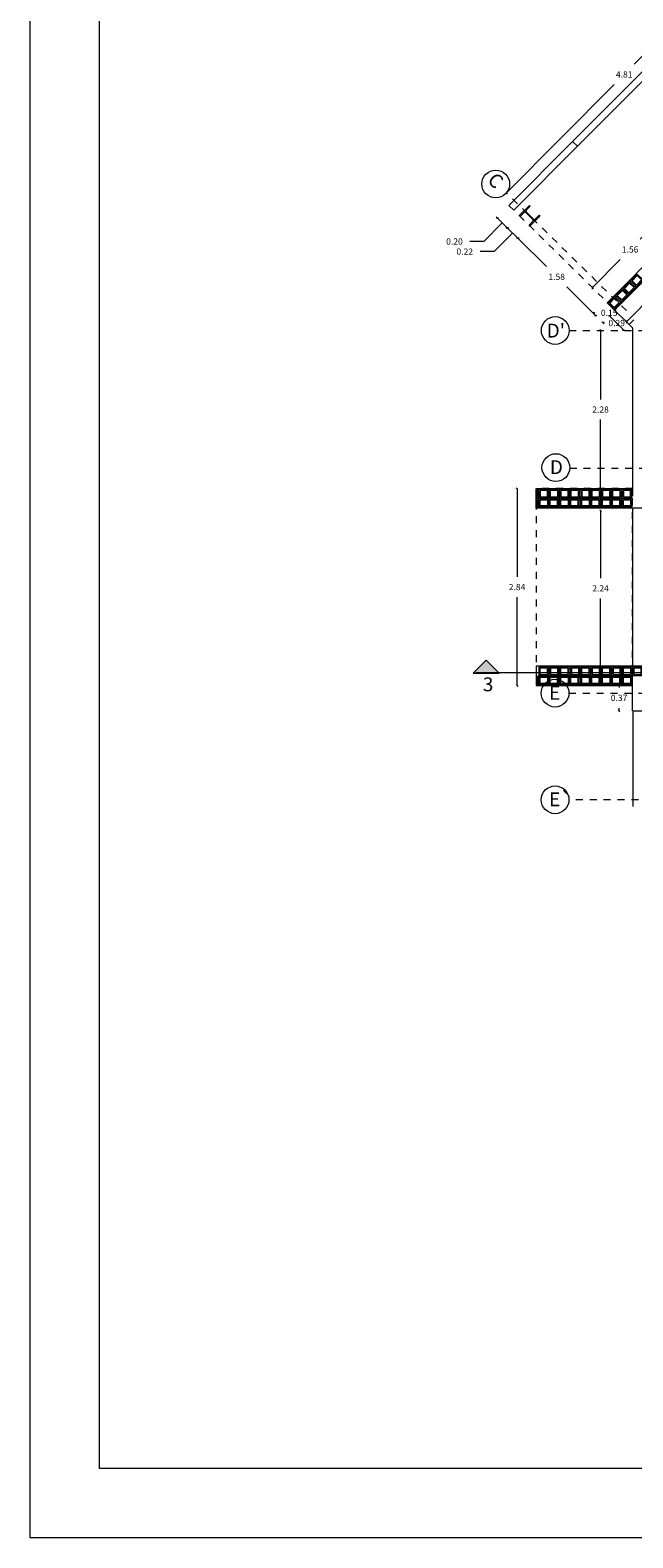
# Model space of a CAD drawing. Units: metres. Extents: x 11963 to 12311, y 14466 to 19294.
# Drawn here: x 12128 to 12137, y 14528 to 14550 of the extents above; entities that cross this region are included whole.
import ezdxf

# ---------------------------------------------------------------- set-up
doc = ezdxf.new("R2010")
doc.units = ezdxf.units.M
doc.header["$LTSCALE"] = 0.2
doc.header["$MEASUREMENT"] = 0
doc.header["$PDMODE"] = 35
doc.header["$PDSIZE"] = 0.2
doc.linetypes.add('HIDDEN', pattern=[0.375, 0.25, -0.125])
doc.linetypes.add('XKITLINE00', pattern=[0])
for name, color, linetype, lineweight in [('ACEROS', 132, 'CERCO', 18), ('acotado', 1, 'Continuous', 5), ('EJES', 1, 'Continuous', 13), ('muros', 6, 'Continuous', 40), ('Parte', 2, 'Continuous', 0)]:
    doc.layers.add(name, color=color, linetype=linetype, lineweight=lineweight)
for name, color, linetype in [('ANTEPECHO', 3, 'Continuous'), ('ladrillo', 1, 'Continuous'), ('MURO', 6, 'Continuous'), ('PISOS', 2, 'Continuous'), ('PISOS NIVEL 2', 252, 'Continuous'), ('PLANO 0', 7, 'Continuous'), ('PROYECCIONES', 250, 'HIDDEN')]:
    doc.layers.add(name, color=color, linetype=linetype)
doc.styles.add('ROMANS', font='technic_.ttf', dxfattribs={"height": 0.09})
doc.linetypes.add('CERCO', pattern='A,0.3,-0.1,["X",Standard,S=0.11,R=0,X=-0.0275,Y=-0.055],-0.15', length=0.55)
doc.dimstyles.get("Standard").update_dxf_attribs({"dimtxt": 0.3, "dimasz": 0.18, "dimexe": 0.18, "dimexo": 0.0625, "dimgap": 0.15, "dimtad": 1, "dimzin": 0, "dimdsep": 46, "dimtxsty": 'ROMANS', "dimcen": 0.09, "dimadec": 0, "dimazin": 0, "dimtfac": 1, "dimtofl": 0, "dimtmove": 0, "dimatfit": 3, "dimfxl": 1, "dimtolj": 1, "dimtzin": 0, "dimarcsym": 0})

# ---------------------------------------------------------------- blocks, each defined once
blk = doc.blocks.new('planta ppal')
at = {"layer": 'Parte'}
blk.add_hatch(color=6, dxfattribs=at).paths.add_polyline_path([(-60.408, 198.587), (-60.395, 198.575), (-60.541, 198.43), (-60.553, 198.442), (-60.496, 198.499), (-60.492, 198.505), (-60.491, 198.511), (-60.492, 198.518), (-60.496, 198.524), (-60.6, 198.627), (-60.605, 198.631), (-60.612, 198.632), (-60.619, 198.631), (-60.624, 198.627), (-60.681, 198.57), (-60.694, 198.582), (-60.548, 198.728), (-60.536, 198.716), (-60.593, 198.658), (-60.597, 198.653), (-60.598, 198.646), (-60.597, 198.639), (-60.593, 198.634), (-60.49, 198.53), (-60.484, 198.527), (-60.477, 198.525), (-60.47, 198.527), (-60.465, 198.53)], flags=17)
at = {"layer": 'Parte', "color": 3, "linetype": 'XKITLINE00', "lineweight": 0}
for p, q in [((-60.694, 198.582), (-60.548, 198.728)), ((-60.681, 198.57), (-60.624, 198.627)), ((-60.619, 198.631), (-60.624, 198.627)), ((-60.6, 198.627), (-60.605, 198.631)), ((-60.6, 198.627), (-60.496, 198.524)), ((-60.593, 198.658), (-60.597, 198.653)), ((-60.597, 198.639), (-60.593, 198.634)), ((-60.536, 198.716), (-60.593, 198.658)), ((-60.593, 198.634), (-60.49, 198.53)), ((-60.548, 198.728), (-60.536, 198.716)), ((-60.681, 198.57), (-60.694, 198.582)), ((-60.553, 198.442), (-60.496, 198.499)), ((-60.541, 198.43), (-60.553, 198.442)), ((-60.395, 198.575), (-60.541, 198.43)), ((-60.492, 198.518), (-60.496, 198.524)), ((-60.496, 198.499), (-60.492, 198.505)), ((-60.49, 198.53), (-60.484, 198.527)), ((-60.47, 198.527), (-60.465, 198.53)), ((-60.465, 198.53), (-60.408, 198.587)), ((-60.408, 198.587), (-60.395, 198.575))]:
    blk.add_line(p, q, dxfattribs=at)
for centre, start, end in [((-60.612, 198.615), 67.5, 112.5), ((-60.58, 198.646), 157.5, 202.5), ((-60.509, 198.511), 337.5, 22.5), ((-60.477, 198.543), 247.5, 292.5)]:
    blk.add_arc(centre, 0.0175, start, end, dxfattribs=at)
blk = doc.blocks.new('ejes')
at = {"layer": 'EJES', "lineweight": 0}
for centre in [(12041.974, 14548.995), (12042.831, 14546.883), (12042.84, 14544.908, 1028.257), (12042.829, 14541.657), (12042.829, 14540.12)]:
    blk.add_circle(centre, 0.2, dxfattribs=at)
at = {"layer": 'PROYECCIONES', "lineweight": 0}
for p, q in [((12043.856, 14547.169), (12042.127, 14548.867)), ((12043.031, 14546.883), (12053.718, 14546.883)), ((12043.04, 14544.899, 1028.257), (12053.727, 14544.899, 1028.257)), ((12043.029, 14541.656), (12053.715, 14541.656)), ((12048.229, 14540.12), (12043.029, 14540.12))]:
    blk.add_line(p, q, dxfattribs=at)
blk.add_blockref('planta ppal', (12103.006, 14349.958))
at = {"layer": 'EJES', "lineweight": 0, "insert": (12041.981, 14549.177, 2056.515), "char_height": 0.2, "attachment_point": 1, "rotation": 315.5133}
blk.add_mtext_dynamic_manual_height_columns('{\\fVerdana|b0|i0|c0|p34;C}', width=0.67128, gutter_width=1, heights=[0], dxfattribs=at)
at = {"layer": 'EJES', "lineweight": 0, "char_height": 0.2, "attachment_point": 1}
for s, insert in [("{\\fVerdana|b0|i0|c0|p34;D'}", (12042.708, 14546.981, 1055.743)), ('{\\fVerdana|b0|i0|c0|p34;D}', (12042.754, 14545.014, 2084)), ('{\\fVerdana|b0|i0|c0|p34;E}', (12042.742, 14541.763, 1055.743)), ('{\\fVerdana|b0|i0|c0|p34;E`}', (12042.742, 14540.227, 1055.743))]:
    blk.add_mtext_dynamic_manual_height_columns(s, width=0.17506, gutter_width=1, heights=[0], dxfattribs=dict(at, insert=insert))
blk = doc.blocks.new('_Oblique')
at = {"color": 0, "linetype": 'ByBlock', "lineweight": -2}
blk.add_line((-0.5, -0.5), (0.5, 0.5), dxfattribs=at)
blk = doc.blocks.new('*D861')
at = {"layer": 'acotado', "color": 0, "lineweight": 0, "transparency": 16777216}
for p, q in [((12132.658, 14543.203), (12132.658, 14542.228)), ((12132.658, 14540.961), (12132.658, 14541.936))]:
    blk.add_line(p, q, dxfattribs=at)
at = {"layer": 'DEFPOINTS', "color": 0, "lineweight": 0, "transparency": 16777216}
for p in [(12132.658, 14543.203), (12133.269, 14543.203), (12133.269, 14540.961, -1028.257)]:
    blk.add_point(p, dxfattribs=at)
at = {"layer": 'acotado', "color": 0, "lineweight": 0, "transparency": 16777216, "xscale": 0.025, "yscale": 0.025, "zscale": 0.025}
for p, rotation in [((12132.658, 14543.203), 90), ((12132.658, 14540.961), 270)]:
    blk.add_blockref('_Oblique', p, dxfattribs=dict(at, rotation=rotation))
at = {"layer": 'acotado', "color": 0, "lineweight": 0, "transparency": 16777216, "insert": (12132.658, 14542.082), "char_height": 0.09, "attachment_point": 5, "style": 'ROMANS'}
blk.add_mtext('\\A1;2.24', dxfattribs=at)
blk = doc.blocks.new('_Dot')
at = {"color": 0, "linetype": 'ByBlock', "lineweight": -2}
blk.add_line((-0.5, 0), (-1, 0), dxfattribs=at)
at = {"color": 0, "linetype": 'ByBlock', "lineweight": 0, "const_width": 0.5}
blk.add_lwpolyline([(-0.25, 0, 1), (0.25, 0, 1)], format="xyb", close=True, dxfattribs=at)
blk = doc.blocks.new('*D862')
at = {"layer": 'acotado', "color": 0, "lineweight": 0, "transparency": 16777216}
for p, q in [((12132.658, 14545.799), (12132.658, 14544.805)), ((12132.658, 14543.52), (12132.658, 14544.514))]:
    blk.add_line(p, q, dxfattribs=at)
at = {"layer": 'DEFPOINTS', "color": 0, "lineweight": 0, "transparency": 16777216}
for p in [(12132.658, 14545.799), (12132.67, 14545.799), (12132.662, 14543.52, 1308.781)]:
    blk.add_point(p, dxfattribs=at)
at = {"layer": 'acotado', "color": 0, "lineweight": 0, "transparency": 16777216, "xscale": 0.025, "yscale": 0.025, "zscale": 0.025}
for p, rotation in [((12132.658, 14545.799), 90), ((12132.658, 14543.52), 270)]:
    blk.add_blockref('_Oblique', p, dxfattribs=dict(at, rotation=rotation))
at = {"layer": 'acotado', "color": 0, "lineweight": 0, "transparency": 16777216, "insert": (12132.658, 14544.659), "char_height": 0.09, "attachment_point": 5, "style": 'ROMANS'}
blk.add_mtext('\\A1;2.28', dxfattribs=at)
blk = doc.blocks.new('*D890')
at = {"layer": 'acotado', "color": 0, "lineweight": 0, "transparency": 16777216}
for p, q in [((12132.925, 14540.682), (12132.925, 14540.651)), ((12132.925, 14540.316), (12132.925, 14540.357))]:
    blk.add_line(p, q, dxfattribs=at)
at = {"layer": 'DEFPOINTS', "color": 0, "lineweight": 0, "transparency": 16777216}
for p in [(12132.925, 14540.682), (12133.119, 14540.682, -1028.257), (12133.124, 14540.316, -1028.257)]:
    blk.add_point(p, dxfattribs=at)
at = {"layer": 'acotado', "color": 0, "lineweight": 0, "transparency": 16777216, "xscale": 0.025, "yscale": 0.025, "zscale": 0.025}
for p, rotation in [((12132.925, 14540.682), 90), ((12132.925, 14540.316), 270)]:
    blk.add_blockref('_Oblique', p, dxfattribs=dict(at, rotation=rotation))
at = {"layer": 'acotado', "color": 0, "lineweight": 0, "transparency": 16777216, "insert": (12132.925, 14540.504), "char_height": 0.09, "attachment_point": 5, "style": 'ROMANS'}
blk.add_mtext('\\A1;0.37', dxfattribs=at)
blk = doc.blocks.new('*D891')
at = {"layer": 'acotado', "color": 0, "lineweight": 0, "transparency": 16777216}
blk.add_line((12132.993, 14545.805), (12132.789, 14546.008), dxfattribs=at)
at = {"layer": 'DEFPOINTS', "color": 0, "lineweight": 0, "transparency": 16777216}
for p in [(12132.867, 14546.086, -1028.257), (12132.789, 14546.008), (12133.071, 14545.884, -1028.257)]:
    blk.add_point(p, dxfattribs=at)
at = {"layer": 'acotado', "color": 0, "lineweight": 0, "transparency": 16777216, "xscale": 0.025, "yscale": 0.025, "zscale": 0.025}
for p, rotation in [((12132.789, 14546.008), 135.2539824657164), ((12132.993, 14545.805), 315.2539824657164)]:
    blk.add_blockref('_Oblique', p, dxfattribs=dict(at, rotation=rotation))
at = {"layer": 'acotado', "color": 0, "lineweight": 0, "transparency": 16777216, "insert": (12132.891, 14545.906), "char_height": 0.09, "attachment_point": 5, "style": 'ROMANS'}
blk.add_mtext('\\A1;0.29', dxfattribs=at)
blk = doc.blocks.new('*D892')
at = {"layer": 'acotado', "color": 0, "lineweight": 0, "transparency": 16777216}
for p, q in [((12132.576, 14546.052), (12132.551, 14546.052)), ((12132.587, 14546.016), (12132.569, 14546.034)), ((12132.693, 14545.911), (12132.711, 14545.893))]:
    blk.add_line(p, q, dxfattribs=at)
at = {"layer": 'DEFPOINTS', "color": 0, "lineweight": 0, "transparency": 16777216}
for p in [(12132.587, 14546.016), (12132.76, 14546.192, -1028.257), (12132.867, 14546.086, -1028.257)]:
    blk.add_point(p, dxfattribs=at)
at = {"layer": 'acotado', "color": 0, "lineweight": 0, "transparency": 16777216, "xscale": 0.025, "yscale": 0.025, "zscale": 0.025}
for p, rotation in [((12132.587, 14546.016), 315.253982465716), ((12132.693, 14545.911), 135.253982465716)]:
    blk.add_blockref('_Oblique', p, dxfattribs=dict(at, rotation=rotation))
at = {"layer": 'acotado', "color": 0, "lineweight": 0, "transparency": 16777216, "insert": (12132.782, 14546.052), "char_height": 0.09, "attachment_point": 5, "style": 'ROMANS'}
blk.add_mtext('\\A1;0.15', dxfattribs=at)
blk = doc.blocks.new('*D893')
at = {"layer": 'acotado', "color": 0, "lineweight": 0, "transparency": 16777216}
for p, q in [((12131.466, 14547.127), (12131.879, 14546.718)), ((12132.587, 14546.016), (12132.174, 14546.426))]:
    blk.add_line(p, q, dxfattribs=at)
at = {"layer": 'DEFPOINTS', "color": 0, "lineweight": 0, "transparency": 16777216}
for p in [(12131.466, 14547.127), (12131.64, 14547.303, -1028.257), (12132.76, 14546.192, -1028.257)]:
    blk.add_point(p, dxfattribs=at)
at = {"layer": 'acotado', "color": 0, "lineweight": 0, "transparency": 16777216, "xscale": 0.025, "yscale": 0.025, "zscale": 0.025}
for p, rotation in [((12131.466, 14547.127), 135.253982465716), ((12132.587, 14546.016), 315.253982465716)]:
    blk.add_blockref('_Oblique', p, dxfattribs=dict(at, rotation=rotation))
at = {"layer": 'acotado', "color": 0, "lineweight": 0, "transparency": 16777216, "insert": (12132.026, 14546.572), "char_height": 0.09, "attachment_point": 5, "style": 'ROMANS'}
blk.add_mtext('\\A1;1.58', dxfattribs=at)
blk = doc.blocks.new('*D894')
at = {"layer": 'acotado', "color": 0, "lineweight": 0, "transparency": 16777216}
for p, q in [((12131.389, 14547.203), (12131.123, 14546.935)), ((12131.313, 14547.279), (12131.295, 14547.297)), ((12131.466, 14547.127), (12131.313, 14547.279)), ((12131.466, 14547.127), (12131.484, 14547.11)), ((12131.123, 14546.935), (12130.923, 14546.935))]:
    blk.add_line(p, q, dxfattribs=at)
at = {"layer": 'DEFPOINTS', "color": 0, "lineweight": 0, "transparency": 16777216}
for p in [(12131.486, 14547.455), (12131.313, 14547.279), (12131.64, 14547.303, -1028.257)]:
    blk.add_point(p, dxfattribs=at)
at = {"layer": 'acotado', "color": 0, "lineweight": 0, "transparency": 16777216, "xscale": 0.025, "yscale": 0.025, "zscale": 0.025}
for p, rotation in [((12131.313, 14547.279), 315.253982465716), ((12131.466, 14547.127), 135.253982465716)]:
    blk.add_blockref('_Oblique', p, dxfattribs=dict(at, rotation=rotation))
at = {"layer": 'acotado', "color": 0, "lineweight": 0, "transparency": 16777216, "insert": (12130.701, 14546.935), "char_height": 0.09, "attachment_point": 5, "style": 'ROMANS'}
blk.add_mtext('\\A1;0.22', dxfattribs=at)
blk = doc.blocks.new('*D895')
at = {"layer": 'acotado', "color": 0, "lineweight": 0, "transparency": 16777216}
for p, q in [((12131.242, 14547.35), (12130.975, 14547.081)), ((12131.17, 14547.42), (12131.153, 14547.438)), ((12131.313, 14547.279), (12131.17, 14547.42)), ((12131.313, 14547.279), (12131.33, 14547.262)), ((12130.975, 14547.081), (12130.775, 14547.081))]:
    blk.add_line(p, q, dxfattribs=at)
at = {"layer": 'DEFPOINTS', "color": 0, "lineweight": 0, "transparency": 16777216}
for p in [(12131.17, 14547.42), (12131.204, 14547.455, -1021.996), (12131.486, 14547.455)]:
    blk.add_point(p, dxfattribs=at)
at = {"layer": 'acotado', "color": 0, "lineweight": 0, "transparency": 16777216, "xscale": 0.025, "yscale": 0.025, "zscale": 0.025}
for p, rotation in [((12131.17, 14547.42), 315.253982465716), ((12131.313, 14547.279), 135.253982465716)]:
    blk.add_blockref('_Oblique', p, dxfattribs=dict(at, rotation=rotation))
at = {"layer": 'acotado', "color": 0, "lineweight": 0, "transparency": 16777216, "insert": (12130.553, 14547.081), "char_height": 0.09, "attachment_point": 5, "style": 'ROMANS'}
blk.add_mtext('\\A1;0.20', dxfattribs=at)
blk = doc.blocks.new('*D896')
at = {"layer": 'acotado', "color": 0, "lineweight": 0, "transparency": 16777216}
for p, q in [((12134.127, 14547.027), (12133.724, 14546.621)), ((12133.032, 14545.923), (12133.434, 14546.329))]:
    blk.add_line(p, q, dxfattribs=at)
at = {"layer": 'DEFPOINTS', "color": 0, "lineweight": 0, "transparency": 16777216}
for p in [(12133.962, 14547.19, -1028.257), (12134.127, 14547.027), (12132.867, 14546.086, -1028.257)]:
    blk.add_point(p, dxfattribs=at)
at = {"layer": 'acotado', "color": 0, "lineweight": 0, "transparency": 16777216, "xscale": 0.025, "yscale": 0.025, "zscale": 0.025}
for p, rotation in [((12134.127, 14547.027), 45.25398246825485), ((12133.032, 14545.923), 225.2539824682548)]:
    blk.add_blockref('_Oblique', p, dxfattribs=dict(at, rotation=rotation))
at = {"layer": 'acotado', "color": 0, "lineweight": 0, "transparency": 16777216, "insert": (12133.579, 14546.475), "char_height": 0.09, "attachment_point": 5, "style": 'ROMANS'}
blk.add_mtext('\\A1;1.55', dxfattribs=at)
blk = doc.blocks.new('*D899')
at = {"layer": 'acotado', "color": 0, "lineweight": 0, "transparency": 16777216}
for p, q in [((12134.695, 14551.193), (12133.144, 14549.634)), ((12131.303, 14547.784), (12132.854, 14549.342))]:
    blk.add_line(p, q, dxfattribs=at)
at = {"layer": 'DEFPOINTS', "color": 0, "lineweight": 0, "transparency": 16777216}
for p in [(12134.695, 14551.193), (12134.951, 14550.938), (12131.559, 14547.529)]:
    blk.add_point(p, dxfattribs=at)
at = {"layer": 'acotado', "color": 0, "lineweight": 0, "transparency": 16777216, "xscale": 0.025, "yscale": 0.025, "zscale": 0.025}
for p, rotation in [((12134.695, 14551.193), 45.14067958330858), ((12131.303, 14547.784), 225.1406795833086)]:
    blk.add_blockref('_Oblique', p, dxfattribs=dict(at, rotation=rotation))
at = {"layer": 'acotado', "color": 0, "lineweight": 0, "transparency": 16777216, "insert": (12132.999, 14549.488), "char_height": 0.09, "attachment_point": 5, "style": 'ROMANS'}
blk.add_mtext('\\A1;4.81', dxfattribs=at)
blk = doc.blocks.new('*D910')
at = {"layer": 'acotado', "color": 0, "lineweight": 0, "transparency": 16777216}
for p, q in [((12133.633, 14547.519), (12133.23, 14547.112)), ((12132.537, 14546.413), (12132.94, 14546.82))]:
    blk.add_line(p, q, dxfattribs=at)
at = {"layer": 'DEFPOINTS', "color": 0, "lineweight": 0, "transparency": 16777216}
for p in [(12133.633, 14547.519), (12133.856, 14547.297, -1028.257), (12132.76, 14546.192, -1028.257)]:
    blk.add_point(p, dxfattribs=at)
at = {"layer": 'acotado', "color": 0, "lineweight": 0, "transparency": 16777216, "xscale": 0.025, "yscale": 0.025, "zscale": 0.025}
for p, rotation in [((12133.633, 14547.519), 45.25398246828657), ((12132.537, 14546.413), 225.2539824682866)]:
    blk.add_blockref('_Oblique', p, dxfattribs=dict(at, rotation=rotation))
at = {"layer": 'acotado', "color": 0, "lineweight": 0, "transparency": 16777216, "insert": (12133.085, 14546.966), "char_height": 0.09, "attachment_point": 5, "style": 'ROMANS'}
blk.add_mtext('\\A1;1.56', dxfattribs=at)
blk = doc.blocks.new('lad')
at = {"layer": 'ladrillo', "lineweight": 0, "ltscale": 4}
for p, q in [((12043.98, 14547.495, -1028.257), (12044.07, 14547.495, -1028.257)), ((12043.98, 14547.48, -1028.257), (12044.07, 14547.48, -1028.257)), ((12043.98, 14547.46, -1028.257), (12044.07, 14547.46, -1028.257)), ((12043.98, 14547.445, -1028.257), (12044.07, 14547.445, -1028.257))]:
    blk.add_line(p, q, dxfattribs=at)
at = {"layer": 'ladrillo', "lineweight": 0, "ltscale": 4, "elevation": -1028.257}
blk.add_lwpolyline([(12043.965, 14547.325), (12044.085, 14547.325), (12044.085, 14547.615), (12043.965, 14547.615)], close=True, dxfattribs=at)
for points in [[(12044.07, 14547.495), (12044.07, 14547.6), (12043.98, 14547.6), (12043.98, 14547.495)], [(12043.98, 14547.48), (12043.98, 14547.46)], [(12043.98, 14547.445), (12043.98, 14547.34), (12044.07, 14547.34), (12044.07, 14547.445)], [(12044.07, 14547.46), (12044.07, 14547.48)]]:
    blk.add_lwpolyline(points, dxfattribs=at)
blk = doc.blocks.new('*D919')
at = {"layer": 'acotado', "color": 0, "lineweight": 0, "transparency": 16777216}
for p, q in [((12131.455, 14543.52), (12131.455, 14542.247)), ((12131.455, 14540.682), (12131.455, 14541.955))]:
    blk.add_line(p, q, dxfattribs=at)
at = {"layer": 'DEFPOINTS', "color": 0, "lineweight": 0, "transparency": 16777216}
for p in [(12131.728, 14543.52, -1028.257), (12131.455, 14540.682), (12131.728, 14540.682, -1028.257)]:
    blk.add_point(p, dxfattribs=at)
at = {"layer": 'acotado', "color": 0, "lineweight": 0, "transparency": 16777216, "xscale": 0.025, "yscale": 0.025, "zscale": 0.025}
for p, rotation in [((12131.455, 14543.52), 90), ((12131.455, 14540.682), 270)]:
    blk.add_blockref('_Oblique', p, dxfattribs=dict(at, rotation=rotation))
at = {"layer": 'acotado', "color": 0, "lineweight": 0, "transparency": 16777216, "insert": (12131.455, 14542.101), "char_height": 0.09, "attachment_point": 5, "style": 'ROMANS'}
blk.add_mtext('\\A1;2.84', dxfattribs=at)
blk = doc.blocks.new('3piso')
at = {"lineweight": 0}
h = blk.add_hatch(color=256, dxfattribs=at)
h.dxf.hatch_style = 1
h.paths.add_polyline_path([(12131.198, 14540.861), (12131.01, 14541.048), (12130.823, 14540.861)])
at = {"lineweight": 0, "elevation": -1584.745, "flags": 128}
blk.add_lwpolyline([(12131.198, 14540.861), (12131.01, 14541.048), (12130.823, 14540.861), (12131.198, 14540.861)], dxfattribs=at)
at = {"layer": 'ANTEPECHO', "lineweight": 0}
for p, q in [((12132.254, 14548.523, 0), (12133.962, 14550.233)), ((12132.325, 14548.453, 0), (12134.034, 14550.163)), ((12133.071, 14545.884), (12132.86, 14546.093))]:
    blk.add_line(p, q, dxfattribs=at)
at = {"layer": 'ladrillo', "lineweight": 0, "ltscale": 4}
for p, q in [((12131.737, 14543.505, -1028.257), (12131.737, 14543.385, -1028.257)), ((12131.752, 14543.49, -1028.257), (12131.752, 14543.4, -1028.257)), ((12131.772, 14543.49, -1028.257), (12131.772, 14543.4, -1028.257)), ((12131.787, 14543.49, -1028.257), (12131.787, 14543.4, -1028.257)), ((12131.737, 14543.255, -1028.257), (12131.737, 14543.375, -1028.257)), ((12131.752, 14543.27, -1028.257), (12131.752, 14543.36, -1028.257)), ((12131.772, 14543.27, -1028.257), (12131.772, 14543.36, -1028.257)), ((12131.787, 14543.27, -1028.257), (12131.787, 14543.36, -1028.257)), ((12131.737, 14540.696, -1028.257), (12131.737, 14540.816, -1028.257)), ((12131.752, 14540.711, -1028.257), (12131.752, 14540.801, -1028.257)), ((12131.772, 14540.711, -1028.257), (12131.772, 14540.801, -1028.257)), ((12131.787, 14540.711, -1028.257), (12131.787, 14540.801, -1028.257))]:
    blk.add_line(p, q, dxfattribs=at)
at = {"layer": 'ladrillo', "lineweight": 0, "ltscale": 4, "elevation": -1028.257}
for points in [[(12131.737, 14543.505), (12131.737, 14543.385), (12131.907, 14543.385), (12131.907, 14543.505)], [(12131.737, 14543.255), (12131.737, 14543.375), (12131.907, 14543.375), (12131.907, 14543.255)], [(12131.737, 14540.696), (12131.737, 14540.816), (12131.907, 14540.816), (12131.907, 14540.696)]]:
    blk.add_lwpolyline(points, close=True, dxfattribs=at)
for points in [[(12131.772, 14543.49), (12131.752, 14543.49)], [(12131.787, 14543.4), (12131.892, 14543.4), (12131.892, 14543.49), (12131.787, 14543.49)], [(12131.752, 14543.4), (12131.772, 14543.4)], [(12131.752, 14543.36), (12131.772, 14543.36)], [(12131.772, 14543.27), (12131.752, 14543.27)], [(12131.787, 14543.36), (12131.892, 14543.36), (12131.892, 14543.27), (12131.787, 14543.27)], [(12131.787, 14540.801), (12131.892, 14540.801), (12131.892, 14540.711), (12131.787, 14540.711)], [(12131.772, 14540.711), (12131.752, 14540.711)]]:
    blk.add_lwpolyline(points, dxfattribs=at)
at = {"layer": 'MURO', "lineweight": 0}
for p, q in [((12131.338, 14547.601, -1021.996), (12132.254, 14548.523, -1021.996)), ((12131.409, 14547.531, -1021.996), (12132.325, 14548.453, -1021.996)), ((12132.254, 14548.523, 0), (12132.325, 14548.453, 0)), ((12131.338, 14547.601, 0), (12131.409, 14547.531, 0)), ((12133.852, 14547.302), (12132.754, 14546.199)), ((12133.958, 14547.196), (12132.86, 14546.093)), ((12132.86, 14546.093), (12132.754, 14546.199)), ((12133.119, 14545.837, -1028.257), (12133.119, 14543.409, -1028.257)), ((12133.119, 14540.316, -1028.257), (12133.119, 14540.819, -1028.257)), ((12133.119, 14540.316, -1028.257), (12138.018, 14540.316, -1028.257))]:
    blk.add_line(p, q, dxfattribs=at)
at = {"layer": 'MURO', "lineweight": 0, "elevation": -1028.257, "flags": 128}
for points in [[(12133.269, 14544.336), (12133.269, 14543.24), (12131.728, 14543.24), (12131.728, 14543.52), (12133.119, 14543.52)], [(12133.269, 14540.466), (12133.269, 14540.961), (12131.728, 14540.961), (12131.728, 14540.682), (12133.119, 14540.682)]]:
    blk.add_lwpolyline(points, dxfattribs=at)
at = {"layer": 'muros', "lineweight": 0, "ltscale": 4}
for q in [(12133.137, 14545.951, -1028.257), (12133.119, 14545.837, -1095.896)]:
    blk.add_line((12133.071, 14545.884, -1028.257), q, dxfattribs=at)
at = {"layer": 'PISOS', "lineweight": 0}
blk.add_line((12133.119, 14543.24, -1028.257), (12133.119, 14540.961, -1028.257), dxfattribs=at)
at = {"layer": 'PISOS NIVEL 2', "lineweight": 0}
blk.add_line((12133.124, 14540.316, -1028.257), (12133.124, 14538.936, -1028.257), dxfattribs=at)
at = {"layer": 'PROYECCIONES', "lineweight": 0}
blk.add_line((12131.486, 14547.455), (12132.764, 14546.196), dxfattribs=at)
at = {"layer": 'PROYECCIONES', "lineweight": 0, "ltscale": 4}
for p, q in [((12133.119, 14540.863, -380.383), (12130.86, 14540.863, -569.016)), ((12133.269, 14540.863, -367.854), (12131.01, 14540.863, -556.487))]:
    blk.add_line(p, q, dxfattribs=at)
at = {"layer": 'PROYECCIONES', "lineweight": 0, "elevation": -1028.257}
blk.add_lwpolyline([(12131.728, 14540.682), (12133.119, 14540.682), (12133.119, 14543.52), (12131.728, 14543.52)], close=True, dxfattribs=at)
at = {"layer": 'ACEROS', "lineweight": 0}
blk.add_blockref('ejes', (89.174, -1.085), dxfattribs=at)
at = {"layer": 'ANTEPECHO', "lineweight": 0, "rotation": 315.1407859450562}
for p in [(-6665.494, 12730.066, 1021.996), (-6665.706, 12729.853, 2050.253)]:
    blk.add_blockref('lad', p, dxfattribs=at)
at = {"layer": 'ladrillo', "lineweight": 0}
for p, rotation in [((-2415.408, 26587.47), 269.9999999992003), ((-2415.108, 26587.47), 269.9999999992003), ((-2414.808, 26587.47), 269.9999999992003), ((-2414.508, 26587.47), 269.9999999992003), ((-2415.557, 26584.911), 270.0000000016346), ((-2415.257, 26584.911), 270.0000000016346), ((-2414.957, 26584.911), 270.0000000016346), ((-2414.657, 26584.911), 270.0000000016346), ((-2414.357, 26584.911), 270.0000000016346)]:
    blk.add_blockref('lad', p, dxfattribs=dict(at, rotation=rotation))
at = {"layer": 'ladrillo', "lineweight": 0, "xscale": -1}
for p, rotation in [((-2415.408, 2499.29), 269.9999999983654), ((-2415.108, 2499.29), 269.9999999983654), ((-2414.808, 2499.29), 269.9999999983654), ((-2414.508, 2499.29), 269.9999999983654), ((-2415.408, 2496.732), 270.0000000007997), ((-2415.108, 2496.732), 270.0000000007997), ((-2414.808, 2496.732), 270.0000000007997), ((-2414.508, 2496.732), 270.0000000007997)]:
    blk.add_blockref('lad', p, dxfattribs=dict(at, rotation=rotation))
at = {"lineweight": 0, "insert": (12130.962, 14540.799, 975.599), "char_height": 0.2, "attachment_point": 1}
blk.add_mtext_dynamic_manual_height_columns('{\\fVerdana|b0|i0|c0|p34;3}', width=0.18483, gutter_width=1, heights=[0], dxfattribs=at)
at = {"layer": 'acotado', "lineweight": 0}
for p1, p2, distance, picture, middle in [((12131.559, 14547.529), (12134.951, 14550.938), 0.361, '*D899', (12132.999, 14549.488)), ((12132.76, 14546.192, -1028.257), (12133.856, 14547.297, -1028.257), 0.314, '*D910', (12133.085, 14546.966)), ((12132.867, 14546.086, -1028.257), (12133.962, 14547.19, -1028.257), -0.232, '*D896', (12133.579, 14546.475))]:
    dim = blk.add_aligned_dim(p1=p1, p2=p2, distance=distance, dimstyle='Standard', override={"dimtxt": 0.09, "dimasz": 0.025, "dimexe": 0.145, "dimexo": 0.02, "dimgap": 0.1, "dimtad": 0, "dimtih": 1, "dimtoh": 1, "dimdsep": 0, "dimblk": 'Oblique', "dimcen": 0, "dimse1": 1, "dimse2": 1, "dimatfit": 0, "dimldrblk": 'Dot', "dimlwd": 0, "dimlwe": 0}, dxfattribs=at)
    dim.commit()
    dim.dimension.update_dxf_attribs({"geometry": picture, "text_midpoint": middle})
for base, p1, p2, angle, picture, middle in [((12131.17, 14547.42), (12131.486, 14547.455), (12131.204, 14547.455, -1021.996), 315.254, '*D895', (12130.675, 14547.081)), ((12131.313, 14547.279), (12131.64, 14547.303, -1028.257), (12131.486, 14547.455), 315.254, '*D894', (12130.823, 14546.935)), ((12131.466, 14547.127), (12132.76, 14546.192, -1028.257), (12131.64, 14547.303, -1028.257), 315.254, '*D893', (12132.026, 14546.572)), ((12132.658, 14545.799), (12132.662, 14543.52, 1308.781), (12132.67, 14545.799), 90, '*D862', (12132.658, 14544.659)), ((12131.455, 14540.682), (12131.728, 14543.52, -1028.257), (12131.728, 14540.682, -1028.257), 90, '*D919', (12131.455, 14542.101)), ((12132.658, 14543.203), (12133.269, 14540.961, -1028.257), (12133.269, 14543.203), 90, '*D861', (12132.658, 14542.082))]:
    dim = blk.add_linear_dim(base=base, p1=p1, p2=p2, angle=angle, dimstyle='Standard', override={"dimtxt": 0.09, "dimasz": 0.025, "dimexe": 0.145, "dimexo": 0.02, "dimgap": 0.1, "dimtad": 0, "dimtih": 1, "dimtoh": 1, "dimdsep": 0, "dimblk": 'Oblique', "dimcen": 0, "dimse1": 1, "dimse2": 1, "dimtmove": 1, "dimatfit": 0, "dimldrblk": 'Dot', "dimlwd": 0, "dimlwe": 0}, dxfattribs=at)
    dim.commit()
    dim.dimension.update_dxf_attribs({"geometry": picture, "text_midpoint": middle})
for base, p1, p2, angle, override, picture, middle, dimtype in [((12132.587, 14546.016), (12132.867, 14546.086, -1028.257), (12132.76, 14546.192, -1028.257), 315.254, {"dimtxt": 0.09, "dimasz": 0.025, "dimexe": 0.145, "dimexo": 0.02, "dimgap": 0.1, "dimtad": 0, "dimtih": 1, "dimtoh": 1, "dimdsep": 0, "dimblk": 'Oblique', "dimcen": 0, "dimse1": 1, "dimse2": 1, "dimtmove": 1, "dimatfit": 0, "dimldrblk": 'Dot', "dimlwd": 0, "dimlwe": 0}, '*D892', (12132.755, 14546.019), 160), ((12132.789, 14546.008), (12133.071, 14545.884, -1028.257), (12132.867, 14546.086, -1028.257), 135.254, {"dimtxt": 0.09, "dimasz": 0.025, "dimexe": 0.145, "dimexo": 0.02, "dimgap": 0.1, "dimtad": 0, "dimtih": 1, "dimtoh": 1, "dimdsep": 0, "dimblk": 'Oblique', "dimcen": 0, "dimse1": 1, "dimse2": 1, "dimatfit": 0, "dimldrblk": 'Dot', "dimlwd": 0, "dimlwe": 0}, '*D891', (12132.891, 14545.906), 161), ((12132.925, 14540.682), (12133.124, 14540.316, -1028.257), (12133.119, 14540.682, -1028.257), 90, {"dimtxt": 0.09, "dimasz": 0.025, "dimexe": 0.145, "dimexo": 0.02, "dimgap": 0.1, "dimtad": 0, "dimtih": 1, "dimtoh": 1, "dimdsep": 0, "dimblk": 'Oblique', "dimcen": 0, "dimse1": 1, "dimse2": 1, "dimatfit": 0, "dimldrblk": 'Dot', "dimlwd": 0, "dimlwe": 0}, '*D890', (12132.925, 14540.504), 160)]:
    dim = blk.add_linear_dim(base=base, p1=p1, p2=p2, angle=angle, dimstyle='Standard', override=override, dxfattribs=at)
    dim.commit()
    dim.dimension.update_dxf_attribs({"geometry": picture, "text_midpoint": middle, "dimtype": dimtype})

msp = doc.modelspace()

# ---------------------------------------------------------------- linework, layer by layer
at = {"layer": 'PLANO 0', "lineweight": 0, "ltscale": 4}
for points in [[(12178.153, 14528.244), (12128.153, 14528.244), (12128.153, 14563.244), (12178.153, 14563.244)], [(12177.153, 14529.244), (12129.153, 14529.244), (12129.153, 14562.244), (12177.153, 14562.244)]]:
    msp.add_lwpolyline(points, close=True, dxfattribs=at)

# ---------------------------------------------------------------- block references
at = {"layer": 'EJES', "lineweight": 0}
msp.add_blockref('3piso', (3.716, -0.155), dxfattribs=at)

doc.saveas('drawing.dxf')
